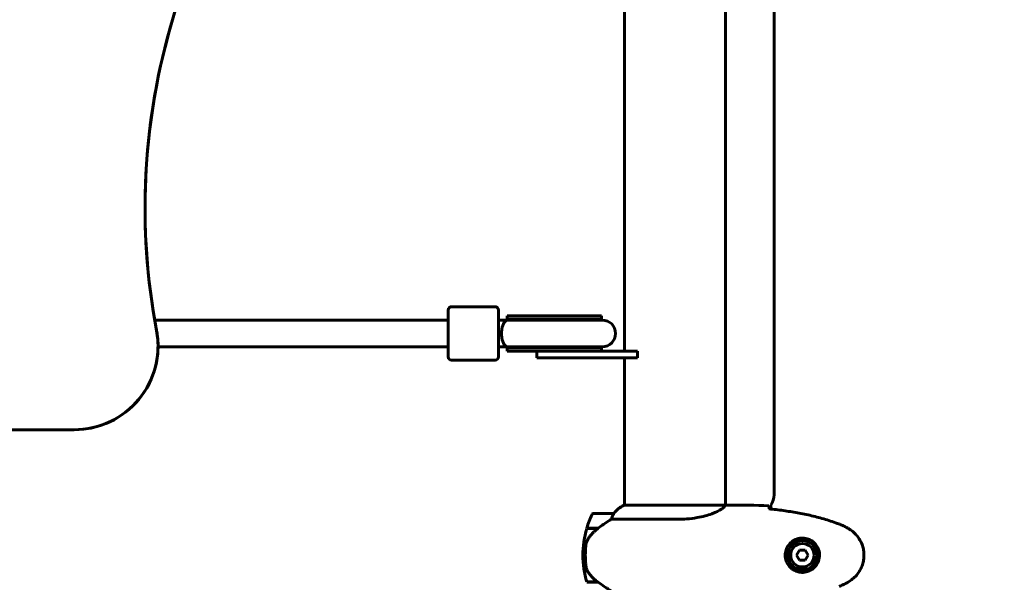
# Model space of a CAD drawing. Units: millimetres. Extents: x 8442 to 19925, y -945 to 18819.
# Drawn here: x 15994 to 16582, y 10191 to 10527 of the extents above; entities that cross this region are included whole.
import ezdxf

# ---------------------------------------------------------------- set-up
doc = ezdxf.new("R2010")
doc.units = ezdxf.units.MM
doc.header["$LTSCALE"] = 80
doc.layers.add('Widoczne (ISO)', color=7, linetype='Continuous', lineweight=60)
doc.layers.add('Wymiar (ISO)', color=7, linetype='Continuous', lineweight=18, true_color=0x00803f)
doc.styles.add('Tekst etykiety (ISO)', font='tahoma.ttf')
doc.dimstyles.new('Domyślne (ISO)', dxfattribs={"dimscale": 80, "dimtxt": 3.5, "dimasz": 2.5, "dimexe": 3.175, "dimexo": 0, "dimgap": 0.762, "dimtad": 1, "dimtoh": 1, "dimdec": 0, "dimrnd": 1e-08, "dimzin": 0, "dimtxsty": 'Tekst etykiety (ISO)', "dimcen": 0.09, "dimdle": 10, "dimclrd": 256, "dimclre": 256, "dimclrt": 256, "dimadec": 0, "dimazin": 0, "dimtfac": 0.714286, "dimtdec": 0, "dimtmove": 0, "dimatfit": 3, "dimfxl": 1, "dimtolj": 1, "dimtzin": 0, "dimlwd": -1, "dimlwe": -1, "dimarcsym": 0})

# ---------------------------------------------------------------- blocks, each defined once
blk = doc.blocks.new('*D5')
at = {"layer": 'Defpoints', "color": 0, "transparency": 16777216}
for p in [(19925.19, 13432.57), (19925.19, 11056.9), (10365.76, 8581.93)]:
    blk.add_point(p, dxfattribs=at)
at = {"layer": 'Wymiar (ISO)', "transparency": 16777216}
for p, q in [((10365.76, 8581.93), (10365.76, 13686.57)), ((19925.19, 11056.9), (19925.19, 13686.57)), ((10565.76, 13432.57), (19725.19, 13432.57))]:
    blk.add_line(p, q, dxfattribs=at)
for points in [[(10565.76, 13465.91), (10565.76, 13399.24), (10365.76, 13432.57)], [(19725.19, 13465.91), (19725.19, 13399.24), (19925.19, 13432.57)]]:
    blk.add_solid(points, dxfattribs=at)
at = {"layer": 'Wymiar (ISO)', "transparency": 16777216, "insert": (15145.48, 13785.01), "char_height": 280, "attachment_point": 2, "style": 'Tekst etykiety (ISO)'}
blk.add_mtext('\\A1;9559', dxfattribs=at)

msp = doc.modelspace()

# ---------------------------------------------------------------- linework, layer by layer
at = {"layer": 'Widoczne (ISO)'}
for p, q in [((16415.98, 10236.67), (16415.98, 10816.9)), ((16444.98, 10810.75), (16444.98, 10242.75)), ((16355.68, 10328.75), (16355.68, 10724.75)), ((16250.27, 10325.25), (16250.27, 10353.25)), ((16278.27, 10355.25), (16252.27, 10355.25)), ((16280.27, 10353.25), (16280.27, 10325.25)), ((16075, 10347.25), (16250.27, 10347.25)), ((16281.31, 10347.25), (16280.27, 10347.25)), ((16286.02, 10347.25), (16281.31, 10347.25)), ((16285.71, 10349.75), (16285.5, 10349.75)), ((16285.5, 10347.75), (16285.5, 10349.75)), ((16314.08, 10347.75), (16285.5, 10347.75)), ((16285.9, 10349.75), (16285.71, 10349.75)), ((16314.08, 10349.75), (16285.9, 10349.75)), ((16286.02, 10347.25), (16313.9, 10347.25)), ((16342.27, 10347.25), (16313.9, 10347.25)), ((16314.08, 10349.75), (16341.91, 10349.75)), ((16314.08, 10347.75), (16341.91, 10347.75)), ((16341.91, 10349.75), (16341.91, 10347.75)), ((16076.99, 10331.25), (16250.27, 10331.25)), ((16281.31, 10331.25), (16280.27, 10331.25)), ((16281.31, 10331.25), (16286.02, 10331.25)), ((16314.08, 10330.75), (16285.5, 10330.75)), ((16285.5, 10328.75), (16285.5, 10330.75)), ((16285.71, 10328.75), (16285.5, 10328.75)), ((16285.9, 10328.75), (16285.71, 10328.75)), ((16307.76, 10328.75), (16285.9, 10328.75)), ((16286.02, 10331.25), (16313.9, 10331.25)), ((16303.27, 10328.75), (16303.27, 10324.75)), ((16303.27, 10324.75), (16303.27, 10328.75)), ((16307.76, 10328.75), (16323.27, 10328.75)), ((16307.76, 10328.75), (16323.27, 10328.75)), ((16313.9, 10331.25), (16342.27, 10331.25)), ((16314.08, 10330.75), (16341.91, 10330.75)), ((16363.27, 10328.75), (16323.27, 10328.75)), ((16363.27, 10328.75), (16323.27, 10328.75)), ((16341.91, 10330.75), (16341.91, 10328.75)), ((16363.27, 10324.75), (16363.27, 10328.75)), ((16363.27, 10324.75), (16363.27, 10328.75)), ((16278.27, 10323.25), (16252.27, 10323.25)), ((16323.27, 10324.75), (16303.27, 10324.75)), ((16323.27, 10324.75), (16303.27, 10324.75)), ((16323.27, 10324.75), (16363.27, 10324.75)), ((16323.27, 10324.75), (16363.27, 10324.75)), ((16355.68, 10236.66), (16355.68, 10324.75)), ((15979.31, 10281.75), (16026.99, 10281.75)), ((16026.99, 10281.75), (16027, 10281.75)), ((16415.93, 10236.66), (16355.42, 10236.66)), ((16418.28, 10236.75), (16416.53, 10236.75)), ((16442.98, 10236.75), (16442.98, 10234.33)), ((16349.18, 10231.75), (16337.18, 10231.75)), ((16347.78, 10228.23), (16387.63, 10228.23)), ((16333.01, 10222.75), (16339.79, 10222.75)), ((16333.07, 10222.95), (16339.89, 10222.95)), ((16338.13, 10222.75), (16338.13, 10222.95)), ((16338.25, 10222.95), (16338.25, 10222.75)), ((16338.57, 10222.75), (16338.57, 10222.95)), ((16338.82, 10222.75), (16338.82, 10222.95)), ((16339.1, 10222.95), (16339.1, 10222.75)), ((16339.8, 10222.76), (16339.8, 10222.95)), ((16339.89, 10222.95), (16340.08, 10222.95)), ((16339.99, 10222.89), (16339.99, 10222.95)), ((16460.1, 10209.75), (16458.37, 10206.75)), ((16463.57, 10209.75), (16460.1, 10209.75)), ((16465.3, 10206.75), (16463.57, 10209.75)), ((16330.68, 10206.75), (16332.18, 10206.75)), ((16332.18, 10206.75), (16330.68, 10206.75)), ((16458.37, 10206.75), (16460.1, 10203.75)), ((16460.1, 10203.75), (16463.57, 10203.75)), ((16463.57, 10203.75), (16465.3, 10206.75)), ((16339.6, 10190.75), (16333.01, 10190.75)), ((16339.89, 10190.55), (16333.07, 10190.55)), ((16338.13, 10190.55), (16338.13, 10190.75)), ((16338.25, 10190.75), (16338.25, 10190.55)), ((16338.57, 10190.55), (16338.57, 10190.75)), ((16338.82, 10190.55), (16338.82, 10190.75)), ((16339.1, 10190.75), (16339.1, 10190.55)), ((16339.8, 10190.55), (16339.8, 10190.61))]:
    msp.add_line(p, q, dxfattribs=at)
for radius in [8.75, 7]:
    msp.add_circle((16461.83, 10206.75), radius, dxfattribs=at)
for centre, radius, start, end in [((16252.27, 10353.25), 2, 90, 180), ((16278.27, 10353.25), 2, 0, 90), ((16273.31, 10339.36), 16.44, 28.70268, 30.64257), ((16341.91, 10339.25), 8.5, 90, 109.74992), ((16342.27, 10339.25), 8, 270, 90), ((16026.99, 10331.75), 50, 270, 10.72431), ((16027, 10331.75), 50, 270, 359.42703), ((16273.31, 10339.36), 16.44, 328.47639, 330.44861), ((16341.91, 10339.25), 8.5, 250.25008, 270), ((16252.27, 10325.25), 2, 180, 270), ((16278.27, 10325.25), 2, 270, 0), ((16434.98, 10242.75), 10, 323.1301, 0), ((16361.93, 10222.04), 16, 113.9755, 142.63066), ((16361.93, 10222.04), 16, 115.98281, 142.63066), ((16386.8, 10206.75), 56.11, 154.18518, 163.21986), ((16337.18, 10230.75), 1, 90, 154.18518), ((16349.18, 10230.75), 1, 88.58236, 90), ((16386.8, 10206.75), 56.11, 163.43304, 180), ((16386.8, 10206.75), 56.11, 180, 196.56696)]:
    msp.add_arc(centre, radius, start, end, dxfattribs=at)
for centre, major_axis, ratio, start_param, end_param in [((15708.77, 10639.25), (0, 393.35), 1, 4.422334, 4.883556), ((16462.6, 10414.25), (0, 393.35), 1, 1.280741, 1.757971), ((16462.6, 10414.25), (0, 393.35), 1, 1.280741, 1.741963), ((16286.02, 10339.25), (0, 8), 0.493421, 0, 1.232088), ((16285.5, 10339.25), (17.23, 0), 0.493333, 1.455714, 1.570796), ((16286.38, 10339.25), (17.23, 0), 0.493333, 1.226095, 1.508456), ((16286.02, 10339.25), (0, -8), 0.493421, 5.051097, 6.283185), ((16285.5, 10339.25), (17.23, 0), 0.493333, 4.712389, 4.819776), ((16286.38, 10339.25), (17.23, 0), 0.493333, 4.767144, 5.05709), ((16341.4, 10222.3), (12.43, 8.81), 0.085302, 1.617054, 1.638925)]:
    msp.add_ellipse(centre, major_axis=major_axis, ratio=ratio, start_param=start_param, end_param=end_param, dxfattribs=at)
for points, knots in [([(16076.12, 10341.05), (16076.04, 10341.48), (16075.96, 10341.91), (16075.7, 10343.3), (16075.54, 10344.21), (16075.28, 10345.63), (16075.18, 10346.24), (16075.04, 10347.05), (16075, 10347.25), (16075, 10347.25)], [-1.036033, -1.036033, -1.036033, -1.036033, -0.908855, -0.908855, -0.602042, -0.602042, -0.301021, -0.301021, 0, 0, 0, 0]), ([(16076.99, 10331.25), (16076.99, 10331.25), (16077, 10331.45), (16076.99, 10332.27), (16076.99, 10332.88), (16076.93, 10334.31), (16076.88, 10335.21), (16076.71, 10337.18), (16076.58, 10338.25), (16076.34, 10339.84), (16076.24, 10340.45), (16076.12, 10341.05)], [-2.429608, -2.429608, -2.429608, -2.429608, -2.128163, -2.128163, -1.826719, -1.826719, -1.524042, -1.524042, -1.221366, -1.221366, -1.042233, -1.042233, -1.042233, -1.042233]), ([(16282.3, 10341.91), (16282.22, 10341.06), (16282.19, 10340.16), (16282.19, 10338.34), (16282.22, 10337.44), (16282.3, 10336.59)], [1.0193613, 1.0193613, 1.0193613, 1.0193613, 1.292335, 1.292335, 1.5653087, 1.5653087, 1.5653087, 1.5653087]), ([(16415.93, 10236.66), (16415.84, 10236.51), (16415.68, 10236.19), (16414.91, 10235.36), (16414.37, 10234.88), (16412.16, 10233.39), (16410.15, 10232.38), (16405.29, 10230.59), (16402.3, 10229.77), (16396.96, 10228.84), (16394.88, 10228.58), (16391.06, 10228.3), (16389.35, 10228.23), (16387.63, 10228.23)], [0.437394, 0.437394, 0.437394, 0.437394, 1.335665, 1.335665, 2.108644, 2.108644, 3.44936, 3.44936, 4.840595, 4.840595, 5.656639, 5.656639, 6.296646, 6.296646, 6.296646, 6.296646]), ([(16415.93, 10236.66), (16416.2, 10236.72), (16416.4, 10236.75), (16416.53, 10236.75), (16416.53, 10236.75), (16416.53, 10236.75)], [2.9230718, 2.9230718, 2.9230718, 2.9230718, 3.1347187, 3.1347187, 3.136385, 3.136385, 3.136385, 3.136385]), ([(16441.83, 10236.28), (16441.85, 10236.06), (16441.87, 10235.75), (16441.9, 10235.15), (16441.91, 10234.94), (16441.92, 10234.7)], [34.7828406, 34.7828406, 34.7828406, 34.7828406, 35.3783959, 35.3783959, 35.6691337, 35.6691337, 35.6691337, 35.6691337]), ([(16483.7, 10225.41), (16481.02, 10226.41), (16478.31, 10227.32), (16472.84, 10228.95), (16470.07, 10229.68), (16464.5, 10230.99), (16461.69, 10231.56), (16456.07, 10232.59), (16453.24, 10233.03), (16447.58, 10233.81), (16444.76, 10234.15), (16441.93, 10234.44)], [0, 0, 0, 0, 0.849868, 0.849868, 1.699736, 1.699736, 2.549604, 2.549604, 3.399472, 3.399472, 4.249236, 4.249236, 4.249236, 4.249236]), ([(16347.78, 10228.23), (16347.47, 10228.04), (16347.14, 10227.83), (16345.67, 10226.89), (16344.4, 10226.06), (16342.03, 10224.45), (16340.95, 10223.7), (16339.89, 10222.95)], [-2.553905, -2.553905, -2.553905, -2.553905, -2.410923, -2.410923, -1.933986, -1.933986, -1.54469, -1.54469, -1.54469, -1.54469]), ([(16348.99, 10231.19), (16348.81, 10230.86), (16348.62, 10230.46), (16348.2, 10229.48), (16347.97, 10228.88), (16347.78, 10228.23)], [0, 0, 0, 0, 0.2028161, 0.2028161, 0.4461333, 0.4461333, 0.4461333, 0.4461333]), ([(16349.21, 10231.75), (16349.21, 10231.75), (16349.21, 10231.75), (16349.22, 10231.74), (16349.23, 10231.72), (16349.2, 10231.63), (16349.17, 10231.57), (16349.1, 10231.41), (16349.05, 10231.31), (16348.99, 10231.19)], [0, 0, 0, 0, 0.0892681, 0.0892681, 0.2434802, 0.2434802, 0.344433, 0.344433, 0.4329441, 0.4329441, 0.4329441, 0.4329441]), ([(16339.8, 10222.76), (16339.32, 10222.41), (16338.85, 10222.04), (16337.94, 10221.28), (16337.5, 10220.89), (16336.66, 10220.07), (16336.27, 10219.65), (16335.51, 10218.79), (16335.14, 10218.35), (16334.46, 10217.44), (16334.14, 10216.97), (16333.84, 10216.5)], [0, 0, 0, 0, 0.1751235, 0.1751235, 0.3502469, 0.3502469, 0.5253704, 0.5253704, 0.7004938, 0.7004938, 0.8756173, 0.8756173, 0.8756173, 0.8756173]), ([(16489.13, 10222.82), (16488.79, 10223.02), (16488.44, 10223.21), (16487.73, 10223.59), (16487.38, 10223.78), (16486.66, 10224.14), (16486.3, 10224.31), (16485.57, 10224.65), (16485.2, 10224.81), (16484.45, 10225.12), (16484.08, 10225.27), (16483.7, 10225.41)], [0, 0, 0, 0, 0.1171077, 0.1171077, 0.2342154, 0.2342154, 0.351323, 0.351323, 0.4684307, 0.4684307, 0.5855384, 0.5855384, 0.5855384, 0.5855384]), ([(16489.13, 10190.68), (16490.07, 10191.23), (16490.98, 10191.85), (16492.62, 10193.2), (16493.37, 10193.92), (16494.71, 10195.45), (16495.31, 10196.26), (16496.37, 10197.95), (16496.82, 10198.83), (16497.58, 10200.63), (16497.88, 10201.55), (16498.34, 10203.44), (16498.49, 10204.41), (16498.64, 10206.33), (16498.63, 10207.3), (16498.47, 10209.21), (16498.32, 10210.17), (16497.85, 10212.06), (16497.54, 10212.98), (16496.78, 10214.76), (16496.33, 10215.62), (16495.28, 10217.28), (16494.69, 10218.07), (16493.38, 10219.56), (16492.66, 10220.26), (16491.03, 10221.62), (16490.1, 10222.26), (16489.13, 10222.82)], [0, 0, 0, 0, 0.309737, 0.309737, 0.601073, 0.601073, 0.885288, 0.885288, 1.162586, 1.162586, 1.437627, 1.437627, 1.709863, 1.709863, 1.980965, 1.980965, 2.253779, 2.253779, 2.525671, 2.525671, 2.801201, 2.801201, 3.078831, 3.078831, 3.362527, 3.362527, 3.680704, 3.680704, 3.680704, 3.680704]), ([(16333.84, 10216.5), (16333.69, 10216.26), (16333.55, 10216.02), (16333.3, 10215.51), (16333.18, 10215.25), (16332.98, 10214.71), (16332.89, 10214.44), (16332.73, 10213.88), (16332.67, 10213.59), (16332.56, 10213.02), (16332.52, 10212.73), (16332.49, 10212.44)], [0, 0, 0, 0, 0.0831461, 0.0831461, 0.1662923, 0.1662923, 0.2494384, 0.2494384, 0.3325845, 0.3325845, 0.4157306, 0.4157306, 0.4157306, 0.4157306]), ([(16461.46, 10196.51), (16460.78, 10196.53), (16460.11, 10196.62), (16458.44, 10197.02), (16457.49, 10197.41), (16456.11, 10198.22), (16455.64, 10198.56), (16454.33, 10199.68), (16453.57, 10200.57), (16452.53, 10202.37), (16452.18, 10203.18), (16451.63, 10205.2), (16451.52, 10206.44), (16451.72, 10208.69), (16451.96, 10209.68), (16452.73, 10211.58), (16453.27, 10212.47), (16454.56, 10214.04), (16455.3, 10214.71), (16456.6, 10215.58), (16457.1, 10215.86), (16458.14, 10216.33), (16458.68, 10216.52), (16459.89, 10216.83), (16460.56, 10216.94), (16462.39, 10217.05), (16463.57, 10216.93), (16465.56, 10216.34), (16466.35, 10215.99), (16468.07, 10214.96), (16468.95, 10214.21), (16470.29, 10212.62), (16470.8, 10211.8), (16471.72, 10209.75), (16472.03, 10208.42), (16472.12, 10205.78), (16471.9, 10204.42), (16470.97, 10201.92), (16470.24, 10200.73), (16468.3, 10198.66), (16467.03, 10197.8), (16464.59, 10196.81), (16463.46, 10196.57), (16462.07, 10196.5), (16461.76, 10196.5), (16461.46, 10196.51)], [-6.909916, -6.909916, -6.909916, -6.909916, -6.678187, -6.678187, -6.307421, -6.307421, -6.099272, -6.099272, -5.691755, -5.691755, -5.410793, -5.410793, -5.04443, -5.04443, -4.733913, -4.733913, -4.389128, -4.389128, -4.031248, -4.031248, -3.824879, -3.824879, -3.618512, -3.618512, -3.383004, -3.383004, -3.001582, -3.001582, -2.738223, -2.738223, -2.395647, -2.395647, -2.112934, -2.112934, -1.715272, -1.715272, -1.315068, -1.315068, -0.909692, -0.909692, -0.460238, -0.460238, -0.101058, -0.101058, 0, 0, 0, 0]), ([(16332.49, 10212.44), (16332.47, 10212.27), (16332.45, 10212.07), (16332.4, 10211.55), (16332.37, 10211.19), (16332.31, 10210.39), (16332.28, 10209.95), (16332.23, 10209), (16332.21, 10208.5), (16332.19, 10207.57), (16332.18, 10207.16), (16332.18, 10206.75), (16332.18, 10206.48), (16332.19, 10206.21), (16332.2, 10205.52), (16332.21, 10205.11), (16332.23, 10204.5), (16332.24, 10204.29), (16332.27, 10203.7), (16332.29, 10203.34), (16332.33, 10202.75), (16332.35, 10202.5), (16332.4, 10201.91), (16332.43, 10201.6), (16332.49, 10201.06), (16332.51, 10200.83), (16332.55, 10200.52), (16332.56, 10200.43), (16332.57, 10200.34)], [6.914575, 6.914575, 6.914575, 6.914575, 7.025602, 7.025602, 7.185634, 7.185634, 7.334276, 7.334276, 7.470354, 7.470354, 7.570079, 7.570079, 7.570079, 7.635772, 7.635772, 7.74088, 7.74088, 7.801274, 7.801274, 7.91791, 7.91791, 8.016058, 8.016058, 8.170389, 8.170389, 8.327265, 8.327265, 8.406835, 8.406835, 8.406835, 8.406835]), ([(16334.04, 10196.32), (16333.66, 10196.87), (16333.34, 10197.47), (16332.83, 10198.84), (16332.66, 10199.57), (16332.57, 10200.34)], [0, 0, 0, 0, 0.2223532, 0.2223532, 0.4551306, 0.4551306, 0.4551306, 0.4551306]), ([(16334.04, 10196.32), (16334.4, 10195.8), (16334.79, 10195.29), (16336.52, 10193.24), (16338.02, 10191.88), (16339.6, 10190.75)], [0.5724832, 0.5724832, 0.5724832, 0.5724832, 0.6422282, 0.6422282, 0.8608733, 0.8608733, 0.8608733, 0.8608733]), ([(16339.6, 10190.75), (16340.9, 10189.83), (16342.24, 10188.9), (16344.26, 10187.54), (16344.97, 10187.07), (16346.41, 10186.14), (16347.13, 10185.68), (16347.78, 10185.27)], [0, 0, 0, 0, 0.481827, 0.481827, 0.74882, 0.74882, 1.050013, 1.050013, 1.050013, 1.050013]), ([(16483.7, 10188.09), (16484.08, 10188.23), (16484.45, 10188.38), (16485.2, 10188.69), (16485.57, 10188.85), (16486.3, 10189.19), (16486.66, 10189.36), (16487.38, 10189.72), (16487.73, 10189.91), (16488.44, 10190.29), (16488.79, 10190.48), (16489.13, 10190.68)], [0, 0, 0, 0, 0.1171077, 0.1171077, 0.2342154, 0.2342154, 0.351323, 0.351323, 0.4684307, 0.4684307, 0.5855384, 0.5855384, 0.5855384, 0.5855384])]:
    msp.add_open_spline(points, degree=3, knots=knots, dxfattribs=at)
for points in [[(16418.28, 10236.75), (16425.77, 10236.75), (16433.74, 10236.67), (16441.83, 10236.28)], [(16441.83, 10236.28), (16433.74, 10236.67), (16425.77, 10236.75), (16418.28, 10236.75)], [(16441.92, 10234.7), (16441.92, 10234.61), (16441.92, 10234.51), (16441.93, 10234.41)]]:
    msp.add_open_spline(points, degree=3, dxfattribs=at)

# ---------------------------------------------------------------- dimensions: what is measured, and where the dimension line sits
at = {"layer": 'Wymiar (ISO)'}
dim = msp.add_linear_dim(base=(19925.19, 13432.57), p1=(10365.76, 8581.93), p2=(19925.19, 11056.9), dimstyle='Domyślne (ISO)', override={"dimtoh": 0, "dimdec": 0, "dimtp": 0, "dimtm": 0, "dimtdec": 0, "dimtofl": 0, "dimatfit": 1}, dxfattribs=at)
dim.commit()
dim.dimension.update_dxf_attribs({"geometry": '*D5', "text_midpoint": (15145.48, 13432.57), "dimtype": 160})

doc.saveas('drawing.dxf')
